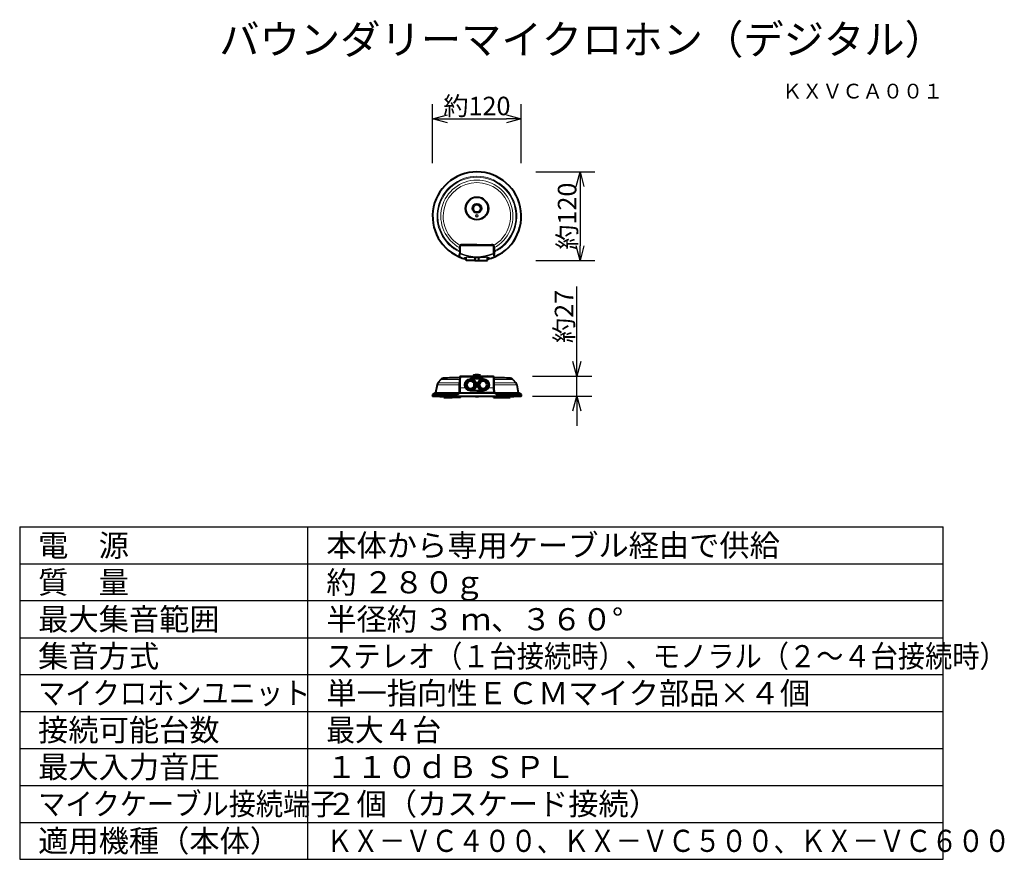
# Model space of a CAD drawing. Units: millimetres. Extents: x 2 to 136, y 258 to 371.
import ezdxf
from ezdxf.enums import TextEntityAlignment as Align

# ---------------------------------------------------------------- set-up
doc = ezdxf.new("R2010")
doc.units = ezdxf.units.MM
for name, color, linetype in [('MOJI1', 2, 'Continuous'), ('SUNPO', 3, 'Continuous'), ('TOUROKU', 1, 'Continuous'), ('WAKU', 4, 'Continuous')]:
    doc.layers.add(name, color=color, linetype=linetype)
doc.styles.get("Standard").update_dxf_attribs({"font": 'MONOTXT.shx', "bigfont": 'BIGFONT.shx'})
doc.dimstyles.get("Standard").update_dxf_attribs({"dimscale": 0, "dimtxt": 3, "dimasz": 2, "dimexe": 2, "dimexo": 2, "dimgap": 0.09, "dimtad": 3, "dimdec": 4, "dimzin": 0, "dimdsep": 46, "dimtxsty": 'Standard', "dimblk1": 'OPEN30', "dimblk2": 'OPEN30', "dimsah": 1, "dimcen": 0, "dimadec": 0, "dimazin": 0, "dimtfac": 1, "dimtdec": 4, "dimtofl": 0, "dimtmove": 2, "dimatfit": 3, "dimldrblk": 'OPEN30', "dimfxl": 0, "dimtolj": 1, "dimtzin": 0, "dimarcsym": 0})

# ---------------------------------------------------------------- blocks, each defined once
blk = doc.blocks.new('_OPEN30')
at = {"color": 0, "linetype": 'ByBlock'}
for p, q in [((-1, 0.268), (0, 0)), ((0, 0), (-1, -0.268)), ((0, 0), (-1, 0))]:
    blk.add_line(p, q, dxfattribs=at)
blk = doc.blocks.new('*D3')
at = {"layer": 'DEFPOINTS', "color": 0}
for p in [(70.34, 350.57), (70.34, 338.57), (78.34, 338.57)]:
    blk.add_point(p, dxfattribs=at)
at = {"layer": 'SUNPO', "color": 0, "lineweight": -2}
for p, q in [((72.34, 350.57), (80.34, 350.57)), ((78.34, 348.57), (78.34, 340.57)), ((72.34, 338.57), (80.34, 338.57))]:
    blk.add_line(p, q, dxfattribs=at)
at = {"layer": 'SUNPO', "color": 0, "lineweight": -2, "xscale": 2, "yscale": 2, "zscale": 2}
for p, rotation in [((78.34, 350.57), 90), ((78.34, 338.57), 270)]:
    blk.add_blockref('_OPEN30', p, dxfattribs=dict(at, rotation=rotation))
at = {"layer": 'SUNPO', "color": 0, "insert": (76.59, 344.57), "char_height": 2.5, "attachment_point": 5, "rotation": 90}
blk.add_mtext('\\A1;約120', dxfattribs=at)
blk = doc.blocks.new('*D2')
at = {"layer": 'DEFPOINTS', "color": 0}
for p in [(70.38, 357.74), (58.38, 349.74), (70.38, 349.74)]:
    blk.add_point(p, dxfattribs=at)
at = {"layer": 'SUNPO', "color": 0, "lineweight": -2}
for p, q in [((58.38, 351.74), (58.38, 359.74)), ((70.38, 351.74), (70.38, 359.74)), ((60.38, 357.74), (68.38, 357.74))]:
    blk.add_line(p, q, dxfattribs=at)
at = {"layer": 'SUNPO', "color": 0, "lineweight": -2, "xscale": 2, "yscale": 2, "zscale": 2, "rotation": 180}
blk.add_blockref('_OPEN30', (58.38, 357.74), dxfattribs=at)
at = {"layer": 'SUNPO', "color": 0, "lineweight": -2, "xscale": 2, "yscale": 2, "zscale": 2}
blk.add_blockref('_OPEN30', (70.38, 357.74), dxfattribs=at)
at = {"layer": 'SUNPO', "color": 0, "insert": (64.38, 359.49), "char_height": 2.5, "attachment_point": 5}
blk.add_mtext('\\A1;約120', dxfattribs=at)
blk = doc.blocks.new('*D1')
at = {"layer": 'DEFPOINTS', "color": 0}
for p in [(69.92, 322.9), (77.92, 322.9), (69.92, 320.2)]:
    blk.add_point(p, dxfattribs=at)
at = {"layer": 'SUNPO', "color": 0, "lineweight": -2}
for p, q in [((77.92, 324.9), (77.92, 335.07)), ((71.92, 322.9), (79.92, 322.9)), ((77.92, 320.2), (77.92, 322.9)), ((71.92, 320.2), (79.92, 320.2)), ((77.92, 318.2), (77.92, 316.2))]:
    blk.add_line(p, q, dxfattribs=at)
at = {"layer": 'SUNPO', "color": 0, "lineweight": -2, "xscale": 2, "yscale": 2, "zscale": 2}
for p, rotation in [((77.92, 322.9), 269.9985690000006), ((77.92, 320.2), 89.99856900000053)]:
    blk.add_blockref('_OPEN30', p, dxfattribs=dict(at, rotation=rotation))
at = {"layer": 'SUNPO', "color": 0, "insert": (76.17, 330.99), "char_height": 2.5, "attachment_point": 5, "rotation": 89.9986}
blk.add_mtext('\\A1;約27', dxfattribs=at)

msp = doc.modelspace()

# ---------------------------------------------------------------- linework, layer by layer
at = {"color": 7, "lineweight": 40, "ltscale": 0.110143}
for p, q in [((62.06728, 340.16416), (62.05899, 339.72418)), ((66.6974, 340.16416), (66.7057, 339.72418))]:
    msp.add_line(p, q, dxfattribs=at)
at = {"color": 1, "lineweight": 13, "ltscale": 0.216014}
for p, q in [((62.17159, 339.61092), (62.17159, 340.47397)), ((66.5931, 339.61092), (66.5931, 340.47397))]:
    msp.add_line(p, q, dxfattribs=at)
at = {"color": 7, "lineweight": 40, "ltscale": 0.03628}
for p, q in [((62.41504, 340.67507), (62.27009, 340.67507)), ((66.4946, 340.67507), (66.34964, 340.67507))]:
    msp.add_line(p, q, dxfattribs=at)
at = {"color": 1, "lineweight": 13}
for p, q in [((62.27145, 340.57384), (66.49323, 340.57384)), ((66.57701, 322.78094), (62.18767, 322.78094)), ((68.93539, 322.63111), (66.70632, 322.63111)), ((62.04269, 321.73389), (58.98487, 321.73389)), ((62.04721, 321.99288), (59.10564, 321.99288)), ((62.05555, 322.4703), (59.50624, 322.4703)), ((69.25929, 322.4703), (66.7337, 322.4703)), ((69.65989, 321.99288), (66.92576, 321.99288)), ((69.78066, 321.73389), (66.98366, 321.73389))]:
    msp.add_line(p, q, dxfattribs=at)
at = {"color": 7, "lineweight": 40, "ltscale": 3.1e-05}
for p, q in [((62.41513, 340.67498), (62.41504, 340.67507)), ((66.34956, 340.67498), (66.34964, 340.67507))]:
    msp.add_line(p, q, dxfattribs=at)
at = {"color": 7, "lineweight": 40, "ltscale": 0.487481}
for q in [(62.43468, 340.67464), (66.33, 340.67464)]:
    msp.add_line((64.38234, 340.67429), q, dxfattribs=at)
at = {"color": 7, "lineweight": 40, "ltscale": 0.052869}
for p, q in [((62.05424, 339.58576), (62.03507, 339.37541)), ((66.71044, 339.58576), (66.72961, 339.37541))]:
    msp.add_line(p, q, dxfattribs=at)
at = {"color": 7, "lineweight": 40, "ltscale": 0.047047}
for p, q in [((62.03507, 339.18744), (62.03507, 339.37541)), ((66.72961, 339.18744), (66.72961, 339.37541))]:
    msp.add_line(p, q, dxfattribs=at)
at = {"color": 7, "lineweight": 40, "ltscale": 0.03436}
for p, q in [((62.03507, 339.19051), (62.03507, 339.05323)), ((66.72961, 339.19051), (66.72961, 339.05323))]:
    msp.add_line(p, q, dxfattribs=at)
at = {"color": 7, "lineweight": 40, "ltscale": 0.106853}
for p, q in [((62.93902, 338.57443), (62.93902, 339.00135)), ((65.82566, 338.57443), (65.82566, 339.00135))]:
    msp.add_line(p, q, dxfattribs=at)
at = {"color": 7, "lineweight": 40, "ltscale": 0.14875}
for p, q in [((64.12764, 338.57443), (62.93902, 338.57443)), ((64.63705, 338.57443), (65.82566, 338.57443))]:
    msp.add_line(p, q, dxfattribs=at)
at = {"color": 1, "lineweight": 40, "ltscale": 0.083165}
for p, q in [((64.12764, 338.57443), (64.12764, 338.90671)), ((64.63705, 338.57443), (64.63705, 338.90671))]:
    msp.add_line(p, q, dxfattribs=at)
at = {"color": 7, "lineweight": 40, "ltscale": 0.353975}
for p, q in [((62.03553, 321.32408), (62.06033, 322.74509)), ((66.72915, 321.32408), (66.70435, 322.74509))]:
    msp.add_line(p, q, dxfattribs=at)
at = {"color": 7, "lineweight": 40}
for p, q in [((66.60399, 322.84371), (62.16069, 322.84371)), ((58.4093, 320.20383), (70.35623, 320.20383)), ((58.67493, 320.63544), (70.0906, 320.63544))]:
    msp.add_line(p, q, dxfattribs=at)
at = {"color": 1, "lineweight": 40, "ltscale": 0.188708}
msp.add_line((62.92689, 322.90394), (63.68456, 322.90394), dxfattribs=at)
at = {"color": 1, "lineweight": 13, "ltscale": 0.00012}
for p, q in [((63.52915, 322.54354), (63.52915, 322.54306)), ((65.23554, 322.54354), (65.23554, 322.54306))]:
    msp.add_line(p, q, dxfattribs=at)
at = {"color": 1, "lineweight": 40, "ltscale": 0.425}
for p, q in [((65.23554, 322.54306), (63.52915, 322.54306)), ((65.23554, 320.93608), (63.52915, 320.93608))]:
    msp.add_line(p, q, dxfattribs=at)
at = {"color": 1, "lineweight": 40}
for p, q in [((63.68456, 322.90394), (65.83779, 322.90394)), ((61.73326, 320.43221), (58.38468, 320.43221)), ((62.14985, 320.63544), (64.38234, 320.63544)), ((66.61483, 320.63544), (64.38234, 320.63544)), ((67.03142, 320.43221), (70.38085, 320.43221))]:
    msp.add_line(p, q, dxfattribs=at)
at = {"color": 1, "lineweight": 40, "ltscale": 0.025363}
for p, q in [((63.90845, 323.00576), (63.90667, 322.90394)), ((64.85624, 323.00576), (64.85801, 322.90394))]:
    msp.add_line(p, q, dxfattribs=at)
at = {"color": 1, "lineweight": 13, "ltscale": 0.061443}
msp.add_line((63.90845, 323.00576), (64.15514, 323.00576), dxfattribs=at)
at = {"color": 1, "lineweight": 13, "ltscale": 0.174617}
msp.add_line((64.15514, 323.00576), (64.85624, 323.00576), dxfattribs=at)
at = {"color": 1, "lineweight": 40, "ltscale": 0.057217}
msp.add_line((64.49721, 322.90394), (64.26748, 322.90394), dxfattribs=at)
at = {"color": 7, "lineweight": 40, "ltscale": 0.277803}
for p, q in [((58.98487, 321.73389), (58.79118, 320.63545)), ((69.78066, 321.73389), (69.97435, 320.63545))]:
    msp.add_line(p, q, dxfattribs=at)
at = {"color": 7, "lineweight": 40, "ltscale": 0.155223}
for p, q in [((59.50624, 322.4703), (59.10564, 321.99288)), ((69.25929, 322.4703), (69.65989, 321.99288))]:
    msp.add_line(p, q, dxfattribs=at)
at = {"color": 7, "lineweight": 40, "ltscale": 0.171541}
for p, q in [((62.02351, 320.63544), (62.03553, 321.32408)), ((66.74117, 320.63544), (66.72915, 321.32408))]:
    msp.add_line(p, q, dxfattribs=at)
at = {"color": 1, "lineweight": 13, "ltscale": 0.175025}
for p, q in [((62.14985, 320.63544), (62.16175, 321.33808)), ((66.61483, 320.63544), (66.60293, 321.33808))]:
    msp.add_line(p, q, dxfattribs=at)
at = {"color": 1, "lineweight": 13, "ltscale": 0.158829}
for p, q in [((62.79946, 321.33808), (62.16175, 321.33808)), ((66.60293, 321.33808), (65.96523, 321.33808))]:
    msp.add_line(p, q, dxfattribs=at)
at = {"color": 1, "lineweight": 40, "ltscale": 0.144806}
for p, q in [((62.79138, 321.44888), (62.79138, 322.03028)), ((65.9733, 322.03028), (65.9733, 321.44888))]:
    msp.add_line(p, q, dxfattribs=at)
at = {"color": 1, "lineweight": 13, "ltscale": 0.006119}
msp.add_line((66.7337, 322.4703), (66.70913, 322.4703), dxfattribs=at)
at = {"color": 1, "lineweight": 13, "ltscale": 0.051877}
msp.add_line((66.92576, 321.99288), (66.71747, 321.99288), dxfattribs=at)
at = {"color": 1, "lineweight": 13, "ltscale": 0.065171}
msp.add_line((66.98366, 321.73389), (66.722, 321.73389), dxfattribs=at)
at = {"color": 7, "lineweight": 40, "ltscale": 0.049389}
for p, q in [((58.38468, 320.43221), (58.38122, 320.23394)), ((70.38085, 320.43221), (70.38431, 320.23394))]:
    msp.add_line(p, q, dxfattribs=at)
at = {"color": 7, "lineweight": 40, "ltscale": 0.088251}
for p, q in [((58.67493, 320.63544), (58.38468, 320.43221)), ((70.0906, 320.63544), (70.38085, 320.43221))]:
    msp.add_line(p, q, dxfattribs=at)
at = {"color": 7, "lineweight": 40, "ltscale": 0.0025}
for p, q in [((58.38923, 320.2239), (58.38923, 320.23394)), ((70.3763, 320.23394), (70.3763, 320.2239))]:
    msp.add_line(p, q, dxfattribs=at)
at = {"color": 1, "lineweight": 40, "ltscale": 0.000534}
for p, q in [((59.4422, 320.15002), (59.4422, 320.14787)), ((59.70318, 320.14787), (59.70318, 320.15002)), ((64.25185, 320.15002), (64.25185, 320.14787)), ((64.51283, 320.14787), (64.51283, 320.15002)), ((69.06235, 320.15002), (69.06235, 320.14787)), ((69.32333, 320.14787), (69.32333, 320.15002))]:
    msp.add_line(p, q, dxfattribs=at)
at = {"color": 1, "lineweight": 40, "ltscale": 0.000523}
for p, q in [((59.4422, 320.14787), (59.44249, 320.14995)), ((59.70318, 320.14787), (59.70288, 320.14995)), ((64.25185, 320.14787), (64.25215, 320.14995)), ((64.51283, 320.14787), (64.51254, 320.14995)), ((69.06235, 320.14787), (69.06264, 320.14995)), ((69.32333, 320.14787), (69.32304, 320.14995))]:
    msp.add_line(p, q, dxfattribs=at)
at = {"color": 1, "lineweight": 40, "ltscale": 0.002844}
for p, q in [((59.49212, 320.14109), (59.48082, 320.14273)), ((64.30177, 320.14109), (64.29047, 320.14273)), ((69.11227, 320.14109), (69.10097, 320.14273))]:
    msp.add_line(p, q, dxfattribs=at)
at = {"color": 1, "lineweight": 40, "ltscale": 0.002223}
for p, q in [((59.5225, 320.15002), (59.5225, 320.14109)), ((59.62288, 320.14109), (59.62288, 320.15002)), ((64.33215, 320.15002), (64.33215, 320.14109)), ((64.43253, 320.14109), (64.43253, 320.15002)), ((69.14265, 320.15002), (69.14265, 320.14109)), ((69.24303, 320.14109), (69.24303, 320.15002))]:
    msp.add_line(p, q, dxfattribs=at)
at = {"color": 1, "lineweight": 40, "ltscale": 0.0475}
for p, q in [((59.90377, 320.01311), (59.90377, 320.20383)), ((61.01096, 320.01311), (61.01096, 320.20383)), ((62.14658, 320.01311), (62.14658, 320.20383)), ((66.6181, 320.01311), (66.6181, 320.20383)), ((67.75372, 320.01311), (67.75372, 320.20383)), ((68.86176, 320.01311), (68.86176, 320.20383))]:
    msp.add_line(p, q, dxfattribs=at)
at = {"color": 1, "lineweight": 40, "ltscale": 0.047499}
msp.add_line((59.90377, 320.01311), (59.90377, 320.20382), dxfattribs=at)
at = {"color": 1, "lineweight": 40, "ltscale": 0.282843}
for p, q in [((59.90377, 320.01311), (61.01096, 320.01311)), ((62.14658, 320.01311), (61.01096, 320.01311)), ((66.6181, 320.01311), (67.75372, 320.01311)), ((67.75372, 320.01311), (68.86176, 320.01311))]:
    msp.add_line(p, q, dxfattribs=at)
at = {"color": 1, "lineweight": 40, "ltscale": 0.088251}
for p, q in [((62.02351, 320.63544), (61.73326, 320.43221)), ((66.74117, 320.63544), (67.03142, 320.43221))]:
    msp.add_line(p, q, dxfattribs=at)
at = {"color": 1, "lineweight": 40, "ltscale": 0.031468}
for p, q in [((62.02351, 320.63544), (62.14985, 320.63544)), ((66.74117, 320.63544), (66.61483, 320.63544))]:
    msp.add_line(p, q, dxfattribs=at)
at = {"color": 1, "lineweight": 13, "ltscale": 0.003763}
for p, q in [((63.52915, 320.92097), (63.52915, 320.93608)), ((65.23554, 320.92097), (65.23554, 320.93608))]:
    msp.add_line(p, q, dxfattribs=at)
at = {"color": 1, "lineweight": 13, "ltscale": 0.000275}
msp.add_line((66.53466, 320.63525), (66.53358, 320.63544), dxfattribs=at)
at = {"color": 1, "lineweight": 40, "ltscale": 0.047498}
msp.add_line((66.6181, 320.01311), (66.6181, 320.20382), dxfattribs=at)
at = {"color": 1, "lineweight": 40, "ltscale": 0.038558}
msp.add_line((66.74117, 320.63544), (66.89598, 320.63544), dxfattribs=at)
at = {"color": 1, "lineweight": 13, "ltscale": 0.059826}
msp.add_line((66.89598, 320.63544), (67.02788, 320.43469), dxfattribs=at)
at = {"color": 1, "lineweight": 40, "ltscale": 0.003788}
msp.add_line((67.01542, 320.44342), (67.02788, 320.43469), dxfattribs=at)
at = {"color": 1, "lineweight": 40}
for centre, radius in [((64.38234, 345.61624), 1.5482), ((64.38234, 345.61624), 0.60929), ((63.52915, 321.73958), 0.79297), ((65.23554, 321.73958), 0.79297)]:
    msp.add_circle(centre, radius, dxfattribs=at)
at = {"color": 1, "lineweight": 13}
for centre, radius in [((64.38234, 345.61624), 1.44831), ((64.38234, 345.61624), 0.43089), ((64.38234, 344.6174), 0.17979), ((64.38234, 344.6174), 0.1143)]:
    msp.add_circle(centre, radius, dxfattribs=at)
at = {"color": 7, "lineweight": 40}
for centre, radius, start, end in [((64.38234, 344.56746), 6, 90, 256.080807), ((64.38234, 344.56746), 6, 283.919214, 90), ((40.82456, 340.50922), 21.24555, 359.069393, 359.909228), ((62.27068, 340.47493), 0.20056, 157.851273, 179.817877), ((62.27005, 340.47518), 0.19988, 90.000177, 157.858812), ((62.42924, 341.00574), 0.3311, 267.55667, 270.941735), ((66.33544, 341.00574), 0.3311, 269.058265, 272.44333), ((66.4946, 340.47512), 0.19996, 22.149105, 90.007739), ((66.494, 340.47493), 0.20056, 0.182123, 22.148727), ((87.94012, 340.50922), 21.24555, 180.090772, 180.930607), ((64.38233, 344.56741), 5.99995, 267.272693, 270.000065), ((64.38235, 344.56741), 5.99995, 269.999934, 272.762463), ((59.85226, 322.17996), 0.45169, 92.80694, 140), ((64.35308, 231.54436), 91.19897, 91.4408937, 92.8427061), ((62.16069, 322.74334), 0.10038, 89.999971, 178.999984), ((66.60399, 322.74334), 0.10038, 1.000016, 90.000029), ((64.41074, 231.4753), 91.26804, 87.1583714, 88.5596536), ((68.91327, 322.17996), 0.45169, 40, 87.19306), ((59.52855, 321.63802), 0.55207, 140, 170), ((69.23698, 321.63802), 0.55207, 10, 40), ((58.4093, 320.2239), 0.02008, 180, 270), ((70.35623, 320.2239), 0.02008, 270, 0)]:
    msp.add_arc(centre, radius, start, end, dxfattribs=at)
at = {"color": 1, "lineweight": 13}
for centre, radius, start, end in [((64.38234, 344.56746), 5.39931, 295.494331, 244.505669), ((64.38234, 344.56746), 5.27913, 296.087037, 243.912963), ((64.38234, 344.56746), 4.88049, 298.296944, 241.703056), ((64.38234, 344.56746), 4.55818, 299.730697, 240.269303), ((62.27145, 340.47398), 0.09986, 89.996065, 180.003931), ((66.49324, 340.47398), 0.09986, 359.996069, 90.003935), ((62.27245, 339.61138), 0.20071, 180.131699, 248.356428), ((64.38234, 344.56746), 5.58712, 246.990533, 293.009467), ((64.38234, 344.56746), 5.49451, 246.990533, 293.009467), ((63.48329, 340.40687), 1.6987, 246.546472, 251.313162), ((64.38235, 344.67232), 5.77009, 261.510407, 278.489733), ((65.28139, 340.40687), 1.6987, 288.686838, 293.453528), ((66.49224, 339.61138), 0.20071, 291.643572, 359.868301), ((1747.66024, 291.78363), 1685.75758, 178.946399, 178.995448), ((63.5327, 321.73598), 0.83428, 90.439413, 208.487389), ((64.38025, 213.06473), 109.50887, 89.998904, 90.446795), ((64.38444, 213.06473), 109.50887, 89.553205, 90.001096), ((65.23198, 321.73598), 0.83428, 331.512611, 89.560587), ((-1618.89556, 291.78363), 1685.75758, 1.004552, 1.053601), ((63.53268, 321.73768), 0.83503, 208.590148, 269.561941), ((65.23201, 321.73768), 0.83503, 270.438059, 331.409852), ((64.38037, 434.2018), 113.30234, 269.568096, 270.000995), ((64.38431, 434.2018), 113.30234, 269.999005, 270.431904)]:
    msp.add_arc(centre, radius, start, end, dxfattribs=at)
at = {"color": 1, "lineweight": 40}
for centre, radius, start, end in [((62.92689, 322.80356), 0.10038, 90.000016, 156.422236), ((63.95863, 323.00488), 0.05019, 100.674251, 179), ((64.38234, 320.7569), 2.33775, 90, 100.67425), ((64.38234, 320.7569), 2.33775, 79.32575, 90), ((64.80606, 323.00488), 0.05019, 1, 79.325749), ((65.83779, 322.80356), 0.10038, 23.577764, 89.999984), ((63.52912, 321.73952), 0.70268, 0.004851, 269.99822), ((63.52915, 321.73958), 0.59724, 0, 359.987185), ((63.52913, 321.73962), 0.50192, 0.005327, 359.976215), ((63.52912, 321.73964), 0.70269, 270.002222, 359.994859), ((65.23551, 321.73952), 0.70268, 0.004851, 269.99822), ((65.23554, 321.73958), 0.59724, 0, 359.987185), ((65.23552, 321.73962), 0.50192, 0.005327, 359.976215), ((65.23551, 321.73964), 0.70269, 270.002222, 359.994859), ((59.42714, 320.23457), 0.0803, 202.508518, 253.80863), ((59.57272, 320.73596), 0.6024, 253.809563, 257.486686), ((59.57269, 320.73583), 0.60017, 257.442304, 261.194923), ((59.57269, 320.73582), 0.58795, 265.103212, 274.896796), ((59.57269, 320.73583), 0.60017, 277.715142, 282.55768), ((59.57266, 320.73596), 0.6024, 282.513314, 286.190437), ((59.71823, 320.23457), 0.0803, 286.19137, 337.491551), ((64.2368, 320.23457), 0.0803, 202.509147, 253.80863), ((64.38237, 320.73596), 0.6024, 253.809563, 257.486686), ((64.38234, 320.73583), 0.60017, 257.442304, 261.194923), ((64.38234, 320.73582), 0.58795, 265.103212, 274.896796), ((64.38234, 320.73583), 0.60017, 277.715142, 282.55768), ((64.38231, 320.73596), 0.6024, 282.513314, 286.190437), ((64.52789, 320.23457), 0.0803, 286.19137, 337.490853), ((69.0473, 320.23457), 0.0803, 202.508449, 253.80863), ((69.19287, 320.73596), 0.6024, 253.809563, 257.486686), ((69.19284, 320.73583), 0.60017, 257.442304, 261.194923), ((69.19284, 320.73582), 0.58795, 265.103212, 274.896796), ((69.19284, 320.73583), 0.60017, 277.715142, 282.55768), ((69.19281, 320.73596), 0.6024, 282.513314, 286.190437), ((69.33839, 320.23457), 0.0803, 286.19137, 337.491483)]:
    msp.add_arc(centre, radius, start, end, dxfattribs=at)
at = {"color": 1, "lineweight": 13}
for centre, major_axis, ratio, start_param, end_param in [((62.22405, 322.74334), (0, 0.10038), 0.390883, 6.283185307, 7.469963766), ((63.52915, 322.56359), (0.00016, -0.02007), 0.147629, 4.372088344, 6.230244817), ((65.23554, 322.56359), (-0.00016, -0.02007), 0.147629, 0.05294049, 1.911096963), ((66.54063, 322.74334), (0, 0.10038), 0.390883, 5.096406848, 6.283185307), ((62.23625, 321.32058), (0.20072, -0.0035), 0.086924, 1.952564292, 3.141592654), ((66.52843, 321.32058), (0.20072, 0.0035), 0.086924, 0, 1.189028361), ((63.52915, 320.90092), (-0.00015, -0.02007), 0.143341, 3.194499384, 4.626208689), ((65.23554, 320.90092), (0.00015, -0.02007), 0.143341, 1.656976618, 3.088685923)]:
    msp.add_ellipse(centre, major_axis=major_axis, ratio=ratio, start_param=start_param, end_param=end_param, dxfattribs=at)
at = {"color": 7, "lineweight": 40}
for points in [[(62.05899, 339.72418), (62.05819, 339.68234), (62.0573, 339.64647), (62.05633, 339.6178), (62.0553, 339.59741), (62.05424, 339.58576)], [(66.7057, 339.72418), (66.70649, 339.68234), (66.70738, 339.64647), (66.70835, 339.6178), (66.70938, 339.59741), (66.71044, 339.58576)]]:
    msp.add_open_spline(points, degree=5, dxfattribs=at)
at = {"color": 1, "lineweight": 13}
for points, knots in [([(62.23463, 339.51009), (62.22793, 339.51294), (62.2215, 339.51643), (62.21541, 339.52053), (62.20193, 339.53153), (62.19099, 339.54521), (62.18562, 339.55384), (62.17792, 339.5701), (62.17351, 339.58754), (62.17223, 339.59528), (62.17159, 339.6031), (62.17159, 339.61092)], [2.356622359, 2.356622359, 2.356622359, 2.356622359, 2.356622359, 2.356622359, 3.066575392, 3.066575392, 3.066575392, 4.039447753, 4.039447753, 4.039447753, 4.790700589, 4.790700589, 4.790700589, 4.790700589, 4.790700589, 4.790700589]), ([(62.80722, 338.84855), (62.76144, 338.86881), (62.72786, 338.88872), (62.70774, 338.90779), (62.69415, 338.94734), (62.74911, 338.9779), (62.79988, 338.99113), (62.92704, 339.0073), (63.10454, 339.0069), (63.19408, 339.003), (63.31696, 338.99312), (63.44405, 338.97758), (63.47283, 338.9738), (63.50167, 338.96975), (63.5305, 338.96545)], [0, 0, 0, 0, 0, 0, 8.19432118, 8.19432118, 8.19432118, 18.273060774, 18.273060774, 18.273060774, 26.744257939, 26.744257939, 26.744257939, 29.208795391, 29.208795391, 29.208795391, 29.208795391, 29.208795391, 29.208795391]), ([(65.95747, 338.84855), (66.00324, 338.86881), (66.03682, 338.88872), (66.05694, 338.90779), (66.07054, 338.94734), (66.01557, 338.9779), (65.9648, 338.99113), (65.83764, 339.0073), (65.66015, 339.0069), (65.57061, 339.003), (65.44772, 338.99312), (65.32063, 338.97758), (65.29185, 338.9738), (65.26301, 338.96975), (65.23419, 338.96545)], [0, 0, 0, 0, 0, 0, 8.194321179, 8.194321179, 8.194321179, 18.273060772, 18.273060772, 18.273060772, 26.744257937, 26.744257937, 26.744257937, 29.208795389, 29.208795389, 29.208795389, 29.208795389, 29.208795389, 29.208795389]), ([(66.53005, 339.51009), (66.53675, 339.51294), (66.54318, 339.51643), (66.54927, 339.52053), (66.56275, 339.53153), (66.5737, 339.54521), (66.57906, 339.55384), (66.58677, 339.5701), (66.59118, 339.58754), (66.59246, 339.59528), (66.5931, 339.6031), (66.5931, 339.61092)], [2.356622359, 2.356622359, 2.356622359, 2.356622359, 2.356622359, 2.356622359, 3.066575392, 3.066575392, 3.066575392, 4.039447753, 4.039447753, 4.039447753, 4.790700589, 4.790700589, 4.790700589, 4.790700589, 4.790700589, 4.790700589]), ([(62.18767, 322.78094), (62.16225, 322.7792), (62.13785, 322.77656), (62.11488, 322.77292), (62.08517, 322.76575), (62.06747, 322.75639), (62.06314, 322.75298), (62.06067, 322.74928), (62.06035, 322.74553), (62.06034, 322.74539), (62.06034, 322.74524), (62.06033, 322.74509)], [0, 0, 0, 0, 0, 0, 1.84509539, 1.84509539, 1.84509539, 2.794248818, 2.794248818, 2.794248818, 2.833399515, 2.833399515, 2.833399515, 2.833399515, 2.833399515, 2.833399515]), ([(66.57701, 322.78094), (66.60244, 322.7792), (66.62683, 322.77656), (66.64981, 322.77292), (66.67952, 322.76575), (66.69721, 322.75639), (66.70155, 322.75298), (66.70401, 322.74928), (66.70433, 322.74553), (66.70434, 322.74539), (66.70435, 322.74524), (66.70435, 322.74509)], [0, 0, 0, 0, 0, 0, 1.84509539, 1.84509539, 1.84509539, 2.794248818, 2.794248818, 2.794248818, 2.833399515, 2.833399515, 2.833399515, 2.833399515, 2.833399515, 2.833399515])]:
    msp.add_open_spline(points, degree=5, knots=knots, dxfattribs=at)
at = {"color": 1, "lineweight": 40}
for points, knots in [([(59.49212, 320.14109), (59.49518, 320.14068), (59.49756, 320.14041), (59.49992, 320.14016), (59.5076, 320.13946), (59.51243, 320.13933), (59.51526, 320.13934), (59.51915, 320.13947), (59.52164, 320.14019), (59.52207, 320.14039), (59.5225, 320.14066), (59.5225, 320.14109)], [0, 0, 0, 0, 0, 0, 0.558753544, 0.558753544, 0.558753544, 2.294944345, 2.294944345, 2.294944345, 2.858414388, 2.858414388, 2.858414388, 2.858414388, 2.858414388, 2.858414388]), ([(59.5225, 320.14109), (59.5225, 320.14047), (59.52162, 320.14019), (59.52115, 320.13999), (59.51933, 320.13964), (59.51706, 320.13947), (59.51597, 320.13942), (59.51481, 320.1394), (59.51356, 320.1394)], [0, 0, 0, 0, 0, 0, 0.806046505, 0.806046505, 0.806046505, 1.447228498, 1.447228498, 1.447228498, 1.447228498, 1.447228498, 1.447228498]), ([(59.62288, 320.14109), (59.62288, 320.14069), (59.62325, 320.14043), (59.62362, 320.14024), (59.62598, 320.13949), (59.62974, 320.13935), (59.63255, 320.13932), (59.63754, 320.13945), (59.64514, 320.14013), (59.64726, 320.14035), (59.64983, 320.14063), (59.65326, 320.14109)], [0, 0, 0, 0, 0, 0, 0.524422565, 0.524422565, 0.524422565, 2.243191288, 2.243191288, 2.243191288, 2.8694139, 2.8694139, 2.8694139, 2.8694139, 2.8694139, 2.8694139]), ([(59.6318, 320.1394), (59.62955, 320.1394), (59.62759, 320.13948), (59.62621, 320.13962), (59.62421, 320.13988), (59.62314, 320.14055), (59.62298, 320.1407), (59.62288, 320.14088), (59.62288, 320.14109)], [0, 0, 0, 0, 0, 0, 1.157634295, 1.157634295, 1.157634295, 1.435280889, 1.435280889, 1.435280889, 1.435280889, 1.435280889, 1.435280889]), ([(64.30177, 320.14109), (64.30483, 320.14068), (64.30721, 320.14041), (64.30957, 320.14016), (64.31725, 320.13946), (64.32208, 320.13933), (64.32491, 320.13934), (64.32881, 320.13947), (64.3313, 320.14019), (64.33172, 320.14039), (64.33215, 320.14066), (64.33215, 320.14109)], [0, 0, 0, 0, 0, 0, 0.558753544, 0.558753544, 0.558753544, 2.294944326, 2.294944326, 2.294944326, 2.85841437, 2.85841437, 2.85841437, 2.85841437, 2.85841437, 2.85841437]), ([(64.33215, 320.14109), (64.33215, 320.14047), (64.33127, 320.14019), (64.3308, 320.13999), (64.32899, 320.13964), (64.32671, 320.13947), (64.32562, 320.13942), (64.32446, 320.1394), (64.32321, 320.1394)], [0, 0, 0, 0, 0, 0, 0.806046494, 0.806046494, 0.806046494, 1.447228487, 1.447228487, 1.447228487, 1.447228487, 1.447228487, 1.447228487]), ([(64.43253, 320.14109), (64.43253, 320.14069), (64.4329, 320.14043), (64.43327, 320.14024), (64.43564, 320.13949), (64.4394, 320.13935), (64.4422, 320.13932), (64.44719, 320.13945), (64.45479, 320.14013), (64.45691, 320.14035), (64.45948, 320.14063), (64.46291, 320.14109)], [0, 0, 0, 0, 0, 0, 0.524422564, 0.524422564, 0.524422564, 2.243191293, 2.243191293, 2.243191293, 2.869413905, 2.869413905, 2.869413905, 2.869413905, 2.869413905, 2.869413905]), ([(64.44145, 320.1394), (64.4392, 320.1394), (64.43724, 320.13948), (64.43586, 320.13962), (64.43386, 320.13988), (64.43279, 320.14055), (64.43263, 320.1407), (64.43253, 320.14088), (64.43253, 320.14109)], [0, 0, 0, 0, 0, 0, 1.157634326, 1.157634326, 1.157634326, 1.43528092, 1.43528092, 1.43528092, 1.43528092, 1.43528092, 1.43528092]), ([(69.11227, 320.14109), (69.11533, 320.14068), (69.11771, 320.14041), (69.12007, 320.14016), (69.12775, 320.13946), (69.13258, 320.13933), (69.13541, 320.13934), (69.13931, 320.13947), (69.1418, 320.14019), (69.14222, 320.14039), (69.14265, 320.14066), (69.14265, 320.14109)], [0, 0, 0, 0, 0, 0, 0.558753544, 0.558753544, 0.558753544, 2.294944332, 2.294944332, 2.294944332, 2.858414375, 2.858414375, 2.858414375, 2.858414375, 2.858414375, 2.858414375]), ([(69.25195, 320.1394), (69.2497, 320.1394), (69.24774, 320.13948), (69.24636, 320.13962), (69.24436, 320.13988), (69.24329, 320.14055), (69.24313, 320.1407), (69.24303, 320.14088), (69.24303, 320.14109)], [0, 0, 0, 0, 0, 0, 1.157634351, 1.157634351, 1.157634351, 1.435280946, 1.435280946, 1.435280946, 1.435280946, 1.435280946, 1.435280946])]:
    msp.add_open_spline(points, degree=5, knots=knots, dxfattribs=at)
at = {"layer": 'WAKU', "color": 4}
for p, q in [((2.5, 302.50084), (127.5, 302.50084)), ((2.5, 302.50084), (2.5, 257.50084)), ((41.5, 257.50084), (41.5, 302.50084)), ((127.5, 257.50084), (127.5, 302.50084)), ((2.5, 257.50084), (127.5, 257.50084))]:
    msp.add_line(p, q, dxfattribs=at)
at = {"layer": 'WAKU', "color": 1}
for p, q in [((2.5, 297.50084), (127.5, 297.50084)), ((127.5, 292.50084), (2.5, 292.50084)), ((2.5, 287.50084), (127.5, 287.50084)), ((2.5, 282.50084), (127.5, 282.50084)), ((2.5, 277.50084), (127.5, 277.50084)), ((2.5, 272.50084), (127.5, 272.50084)), ((2.5, 267.50084), (127.5, 267.50084)), ((2.5, 262.50084), (127.5, 262.50084))]:
    msp.add_line(p, q, dxfattribs=at)

# ---------------------------------------------------------------- texts
at = {"layer": 'MOJI1'}
for s, height, p in [('バウンダリーマイクロホン（デジタル）', 4, (29.5, 366.50084)), ('電\u3000源', 3, (5, 298.50084)), ('本体から専用ケーブル経由で供給', 3, (44, 298.50084)), ('質\u3000量', 3, (5, 293.50084)), ('約 ２８０ｇ', 3, (44, 293.50084)), ('最大集音範囲', 3, (5, 288.50084)), ('半径約 ３ ｍ、３６０°', 3, (44, 288.50084)), ('集音方式', 3, (5, 283.50084)), ('単一指向性ＥＣＭマイク部品×４個', 3, (44, 278.50084)), ('接続可能台数', 3, (5, 273.50084)), ('最大入力音圧', 3, (5, 268.50084)), ('１１０ｄＢ ＳＰＬ', 3, (44, 268.50084)), ('２個（カスケード接続）', 3, (44, 263.50084)), ('適用機種（本体）', 3, (5, 258.50084))]:
    msp.add_text(s, height=height, dxfattribs=at).set_placement(p)
for s, width, p in [('ステレオ（１台接続時）、モノラル（２～４台接続時）', 0.9, (44, 283.50084)), ('マイクロホンユニット', 0.9, (5, 278.50084)), ('最大４台', 0.95, (44, 273.50084)), ('マイクケーブル接続端子', 0.9, (5, 263.50084)), ('ＫＸ－ＶＣ４００、ＫＸ－ＶＣ５００、ＫＸ－ＶＣ６００', 0.87, (44, 258.50084))]:
    msp.add_text(s, height=3, dxfattribs=dict(at, width=width)).set_placement(p)
at = {"layer": 'TOUROKU'}
msp.add_text('ＫＸＶＣＡ００１', height=2, dxfattribs=at).set_placement((127.49995, 360.50084), align=Align.RIGHT)

# ---------------------------------------------------------------- dimensions: what is measured, and where the dimension line sits
at = {"layer": 'SUNPO'}
for p1, p2, distance, text, picture, middle in [((58.38234, 349.74321), (70.38234, 349.74321), 8, '約120', '*D2', (64.38234, 359.49321)), ((70.34117, 350.56746), (70.34117, 338.56743), 8, '約120', '*D3', (76.59117, 344.56745)), ((69.92129, 320.20383), (69.92136, 322.90384), -8, '約27', '*D1', (76.17156, 330.98701))]:
    dim = msp.add_aligned_dim(p1=p1, p2=p2, distance=distance, text=text, dimstyle='Standard', override={"dimscale": 1, "dimtxt": 2.5, "dimgap": 0.5, "dimtofl": 1, "dimtmove": 0}, dxfattribs=at)
    dim.commit()
    dim.dimension.update_dxf_attribs({"geometry": picture, "text_midpoint": middle})

doc.saveas('drawing.dxf')
